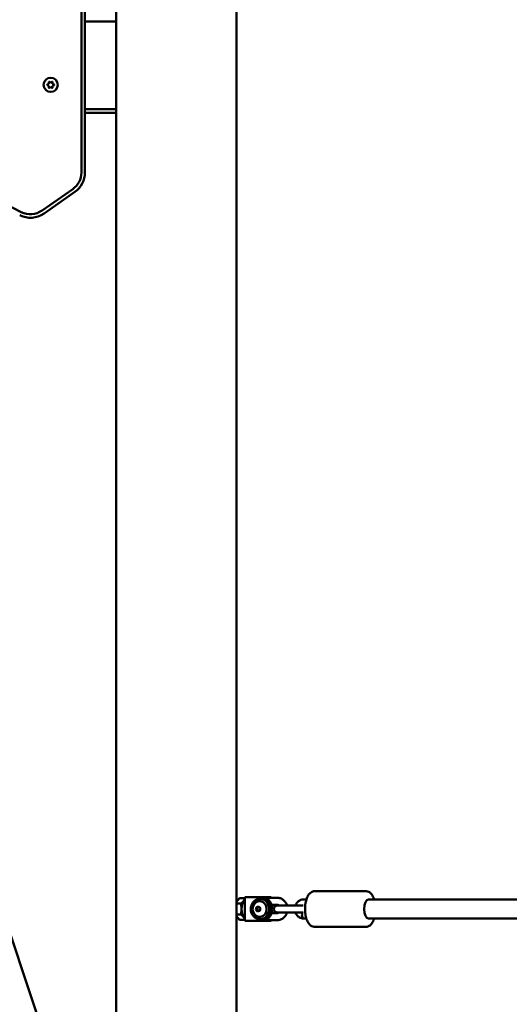
# Model space of a CAD drawing. Units: millimetres. Extents: x 1521 to 2377, y 687 to 1072.
# Drawn here: x 1814 to 1856, y 781 to 864 of the extents above; entities that cross this region are included whole.
import ezdxf

# ---------------------------------------------------------------- set-up
doc = ezdxf.new("R2010")
doc.units = ezdxf.units.MM
doc.header["$LTSCALE"] = 10
doc.layers.add('Widoczne (ISO)', color=7, linetype='Continuous', lineweight=50)

# ---------------------------------------------------------------- blocks, each defined once
blk = doc.blocks.new('A$C01C12591')
at = {"layer": 'Widoczne (ISO)'}
for p, q in [((297.42, 73.143), (297.42, 267.9)), ((307.58, 42.393), (307.58, 267.9)), ((294.48, 257.089), (294.48, 164.251)), ((294.78, 164.251), (294.78, 257.089)), ((294.78, 177), (297.42, 177)), ((297.42, 169.6), (297.42, 177)), ((291.617, 171.678), (291.735, 171.745)), ((291.734, 171.557), (291.617, 171.626)), ((291.734, 171.557), (291.719, 171.549)), ((291.72, 171.754), (291.735, 171.745)), ((291.733, 171.422), (291.734, 171.557)), ((291.735, 171.745), (291.735, 171.881)), ((291.896, 171.463), (291.778, 171.395)), ((291.781, 171.906), (291.898, 171.838)), ((291.896, 171.463), (291.896, 171.445)), ((292.013, 171.394), (291.896, 171.463)), ((291.898, 171.838), (292.016, 171.905)), ((291.898, 171.838), (291.898, 171.855)), ((292.059, 171.556), (292.058, 171.42)), ((292.177, 171.623), (292.059, 171.556)), ((292.059, 171.556), (292.074, 171.547)), ((292.06, 171.879), (292.06, 171.743)), ((292.06, 171.743), (292.075, 171.752)), ((292.06, 171.743), (292.177, 171.675)), ((297.42, 169.6), (294.78, 169.6)), ((294.78, 169.3), (297.42, 169.3)), ((289.418, 160.923), (283.03, 164.178)), ((293.755, 162.859), (291.165, 161.045)), ((291.337, 160.8), (293.927, 162.613)), ((292.815, 86.976), (282.864, 116.866)), ((307.58, 102.712), (307.831, 103.037)), ((307.831, 103.037), (308.265, 103.037)), ((308.265, 103.113), (308.708, 103.113)), ((308.265, 101.113), (308.265, 103.113)), ((309.564, 103.113), (308.708, 103.113)), ((309.564, 103.113), (309.698, 103.113)), ((309.698, 103.113), (310.145, 103.113)), ((309.977, 103.063), (310.995, 103.063)), ((310.279, 103.113), (310.145, 103.113)), ((314.125, 103.613), (318.508, 103.613)), ((307.58, 102.575), (307.928, 102.575)), ((309.191, 102.051), (309.241, 102.269)), ((309.241, 102.269), (309.434, 102.331)), ((309.241, 102.269), (309.375, 102.269)), ((309.325, 102.051), (309.375, 102.269)), ((309.375, 102.269), (309.464, 102.298)), ((309.434, 102.331), (309.578, 102.174)), ((309.564, 102.963), (309.532, 102.963)), ((310.536, 102.463), (310.995, 102.463)), ((311.375, 102.413), (311.016, 102.413)), ((311.375, 102.413), (312.448, 102.413)), ((313.185, 102.413), (312.448, 102.413)), ((313.457, 102.913), (313.231, 102.913)), ((318.687, 102.913), (338.688, 102.913)), ((307.58, 101.651), (307.928, 101.651)), ((307.831, 101.189), (307.58, 101.513)), ((309.191, 102.051), (309.325, 102.051)), ((309.336, 101.895), (309.191, 102.051)), ((309.439, 101.928), (309.325, 102.051)), ((309.529, 101.956), (309.336, 101.895)), ((309.578, 102.174), (309.529, 101.956)), ((310.995, 101.763), (310.536, 101.763)), ((311.016, 101.813), (311.375, 101.813)), ((311.375, 101.813), (312.448, 101.813)), ((312.448, 101.813), (313.185, 101.813)), ((307.831, 101.189), (308.265, 101.189)), ((308.708, 101.113), (308.265, 101.113)), ((308.708, 101.113), (309.564, 101.113)), ((309.564, 101.263), (309.532, 101.263)), ((309.564, 101.113), (309.698, 101.113)), ((310.145, 101.113), (309.698, 101.113)), ((310.995, 101.163), (309.977, 101.163)), ((310.279, 101.113), (310.145, 101.113)), ((313.213, 101.313), (313.216, 101.313)), ((313.218, 101.313), (313.457, 101.313)), ((314.125, 100.613), (318.508, 100.613)), ((318.687, 101.313), (338.688, 101.313))]:
    blk.add_line(p, q, dxfattribs=at)
blk.add_circle((291.897, 171.65), 0.6, dxfattribs=at)
for centre, radius, start, end in [((291.632, 171.651), 0.03, 119.73714, 239.73714), ((291.897, 171.65), 0.25, 169.19554, 190.27874), ((291.763, 171.421), 0.03, 179.73714, 299.73714), ((291.897, 171.65), 0.25, 229.19554, 250.27874), ((291.765, 171.88), 0.03, 59.73714, 179.73714), ((291.897, 171.65), 0.25, 109.19554, 130.27874), ((291.897, 171.65), 0.25, 289.19554, 310.27874), ((291.897, 171.65), 0.25, 49.19554, 70.27874), ((292.028, 171.42), 0.03, 239.73714, 359.73714), ((292.03, 171.879), 0.03, 359.73714, 119.73714), ((291.897, 171.65), 0.25, 349.19554, 10.27874), ((292.162, 171.649), 0.03, 299.73714, 59.73714), ((292.78, 164.251), 1.7, 305, 0), ((292.78, 164.251), 2, 305, 0), ((290.19, 162.438), 2, 243, 305), ((290.19, 162.438), 1.7, 243, 305), ((309.657, 102.113), 0.729, 161.61492, 198.38508), ((311.016, 102.113), 0.3, 90, 270)]:
    blk.add_arc(centre, radius, start, end, dxfattribs=at)
for centre, major_axis, ratio, start_param, end_param in [((309.564, 102.113), (0, -1), 0.894427, 0, 3.141593), ((309.698, 102.113), (0, -1), 0.894427, 0, 3.141593), ((310.145, 102.113), (0, 1), 0.894427, 5.965625, 6.283185), ((310.279, 102.113), (0, 1), 0.894427, 5.965625, 6.283185), ((308.35, 102.113), (0, -0.8), 0.447214, 3.665191, 4.712389), ((308.35, 102.113), (0, 0.8), 0.447214, 0.238317, 0.523599), ((309.519, 102.113), (0, -0.66), 0.894427, 5.068173, 10.63979), ((309.564, 102.113), (0, -0.85), 0.894427, 0, 3.141593), ((310.145, 102.113), (0, -1), 0.894427, 1.874974, 1.928367), ((310.279, 102.113), (0, -1), 0.894427, 1.875489, 1.881136), ((318.687, 102.113), (0, -0.8), 0.447214, 3.141593, 6.283185), ((308.35, 102.113), (0, -0.8), 0.447214, 4.712389, 5.759587), ((308.35, 102.113), (0, -0.8), 0.447214, 5.759587, 6.044868), ((310.145, 102.113), (0, -1), 0.894427, 1.213225, 1.266618), ((310.279, 102.113), (0, -1), 0.894427, 1.260457, 1.266104), ((313.221, 101.613), (0.004, 0.3), 0.447155, 1.576529, 3.147325), ((310.145, 102.113), (0, -1), 0.894427, 0, 0.31756), ((310.279, 102.113), (0, -1), 0.894427, 0, 0.31756)]:
    blk.add_ellipse(centre, major_axis=major_axis, ratio=ratio, start_param=start_param, end_param=end_param, dxfattribs=at)
for points, knots in [([(310.995, 103.063), (311.087, 103.063), (311.178, 103.047), (311.353, 102.987), (311.435, 102.942), (311.585, 102.826), (311.651, 102.755), (311.76, 102.595), (311.803, 102.506), (311.831, 102.413)], [4.712389, 4.712389, 4.712389, 4.712389, 5.012649, 5.012649, 5.317279, 5.317279, 5.632582, 5.632582, 5.951481, 5.951481, 5.951481, 5.951481]), ([(314.125, 100.613), (314.051, 100.613), (313.978, 100.631), (313.836, 100.701), (313.769, 100.756), (313.635, 100.909), (313.572, 101.016), (313.467, 101.264), (313.425, 101.407), (313.367, 101.707), (313.35, 101.864), (313.341, 102.178), (313.348, 102.335), (313.386, 102.639), (313.417, 102.785), (313.501, 103.056), (313.556, 103.18), (313.692, 103.393), (313.775, 103.483), (313.952, 103.587), (314.038, 103.613), (314.125, 103.613)], [3.141593, 3.141593, 3.141593, 3.141593, 3.357581, 3.357581, 3.612098, 3.612098, 3.950624, 3.950624, 4.304989, 4.304989, 4.647021, 4.647021, 4.984388, 4.984388, 5.323705, 5.323705, 5.672197, 5.672197, 6.028137, 6.028137, 6.283185, 6.283185, 6.283185, 6.283185]), ([(318.508, 103.613), (318.582, 103.613), (318.655, 103.594), (318.798, 103.524), (318.864, 103.469), (318.999, 103.316), (319.061, 103.21), (319.136, 103.033), (319.158, 102.974), (319.177, 102.913)], [0, 0, 0, 0, 0.2159885, 0.2159885, 0.4705051, 0.4705051, 0.8090318, 0.8090318, 0.9645123, 0.9645123, 0.9645123, 0.9645123]), ([(309.532, 102.963), (309.451, 102.963), (309.37, 102.948), (309.216, 102.892), (309.143, 102.85), (309.013, 102.742), (308.955, 102.676), (308.861, 102.528), (308.825, 102.446), (308.778, 102.272), (308.767, 102.181), (308.771, 101.999), (308.787, 101.909), (308.843, 101.738), (308.883, 101.657), (308.984, 101.514), (309.045, 101.452), (309.181, 101.353), (309.257, 101.315), (309.4, 101.272), (309.466, 101.263), (309.532, 101.263)], [4.43638, 4.43638, 4.43638, 4.43638, 4.75363, 4.75363, 5.071651, 5.071651, 5.391299, 5.391299, 5.712347, 5.712347, 6.034158, 6.034158, 6.356171, 6.356171, 6.677896, 6.677896, 6.998747, 6.998747, 7.318101, 7.318101, 7.577972, 7.577972, 7.577972, 7.577972]), ([(310.995, 102.463), (311.031, 102.463), (311.068, 102.454), (311.115, 102.429), (311.127, 102.421), (311.138, 102.413)], [4.712389, 4.712389, 4.712389, 4.712389, 5.1554885, 5.1554885, 5.3020949, 5.3020949, 5.3020949, 5.3020949]), ([(313.231, 102.913), (313.153, 102.913), (313.076, 102.9), (312.928, 102.849), (312.858, 102.811), (312.732, 102.714), (312.675, 102.655), (312.592, 102.534), (312.561, 102.475), (312.538, 102.413)], [3.141593, 3.141593, 3.141593, 3.141593, 3.439264, 3.439264, 3.741675, 3.741675, 4.055914, 4.055914, 4.313476, 4.313476, 4.313476, 4.313476]), ([(311.138, 101.813), (311.118, 101.797), (311.096, 101.786), (311.048, 101.768), (311.021, 101.763), (310.995, 101.763)], [7.2642757, 7.2642757, 7.2642757, 7.2642757, 7.5294687, 7.5294687, 7.8539816, 7.8539816, 7.8539816, 7.8539816]), ([(311.831, 101.813), (311.83, 101.808), (311.828, 101.803), (311.795, 101.701), (311.749, 101.609), (311.63, 101.446), (311.559, 101.375), (311.399, 101.262), (311.312, 101.22), (311.147, 101.173), (311.071, 101.163), (310.995, 101.163)], [6.61489, 6.61489, 6.61489, 6.61489, 6.631481, 6.631481, 6.965821, 6.965821, 7.291663, 7.291663, 7.605308, 7.605308, 7.853982, 7.853982, 7.853982, 7.853982]), ([(312.538, 101.813), (312.564, 101.744), (312.599, 101.679), (312.692, 101.552), (312.752, 101.491), (312.888, 101.397), (312.962, 101.361), (313.096, 101.323), (313.155, 101.314), (313.213, 101.313)], [5.111119, 5.111119, 5.111119, 5.111119, 5.397421, 5.397421, 5.723915, 5.723915, 6.036356, 6.036356, 6.260252, 6.260252, 6.260252, 6.260252]), ([(313.086, 101.613), (313.087, 101.615), (313.087, 101.617), (313.087, 101.659), (313.092, 101.698), (313.105, 101.763), (313.113, 101.789), (313.123, 101.813)], [-0.9378398, -0.9378398, -0.9378398, -0.9378398, -0.9308818, -0.9308818, -0.8125714, -0.8125714, -0.7182734, -0.7182734, -0.7182734, -0.7182734]), ([(319.177, 101.313), (319.176, 101.311), (319.176, 101.309), (319.132, 101.17), (319.078, 101.046), (318.941, 100.833), (318.859, 100.742), (318.681, 100.639), (318.595, 100.613), (318.508, 100.613)], [2.1770803, 2.1770803, 2.1770803, 2.1770803, 2.1821126, 2.1821126, 2.5306039, 2.5306039, 2.8865441, 2.8865441, 3.1415927, 3.1415927, 3.1415927, 3.1415927])]:
    blk.add_open_spline(points, degree=3, knots=knots, dxfattribs=at)
for points, weights in [([(307.928, 102.575), (308.088, 102.698), (308.171, 102.806)], [1, 1.0379548493, 1]), ([(307.992, 102.113), (307.992, 102.327), (307.928, 102.575)], [1, 1.0379548493, 1]), ([(308.171, 102.806), (308.233, 102.885), (308.265, 102.972)], [1, 1.02795591854, 1.01472956942]), ([(307.928, 101.651), (307.992, 101.898), (307.992, 102.113)], [1, 1.0379548493, 1]), ([(308.171, 101.42), (308.088, 101.527), (307.928, 101.651)], [1, 1.0379548493, 1]), ([(308.265, 101.254), (308.233, 101.34), (308.171, 101.42)], [1.01472956942, 1.02795591854, 1])]:
    blk.add_rational_spline(points, weights, degree=2, dxfattribs=at)

msp = doc.modelspace()

# ---------------------------------------------------------------- block references
msp.add_blockref('A$C01C12591', (1525.022, 686.941))

doc.saveas('drawing.dxf')
